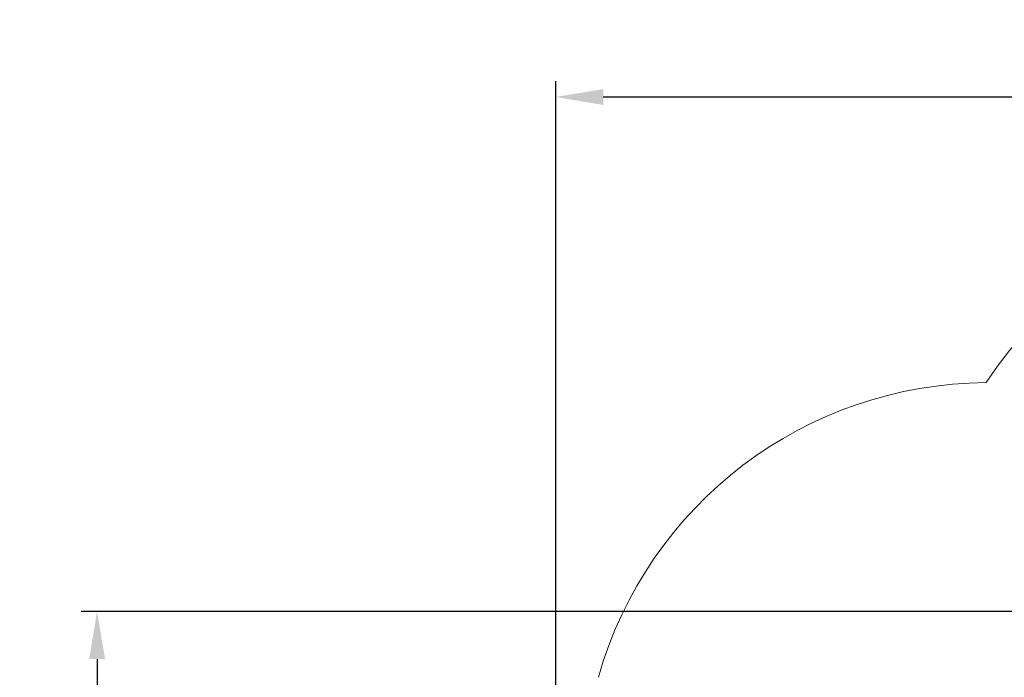
# Model space of a CAD drawing. Units: millimetres. Extents: x 3.1 to 15.6, y 3.2 to 14.
# Drawn here: x 3.1 to 8.6, y 10.2 to 14 of the extents above; entities that cross this region are included whole.
import ezdxf

# ---------------------------------------------------------------- set-up
doc = ezdxf.new("R2010")
doc.units = ezdxf.units.MM
doc.header["$LTSCALE"] = 90
doc.header["$PDSIZE"] = -1
doc.linetypes.add('SLD-Сплошная', pattern=[0])
doc.layers.add('ПРИМЕЧАНИЯ', color=7, linetype='SLD-Сплошная')
doc.styles.get("Standard").update_dxf_attribs({"font": 'isocpeui.ttf'})
doc.dimstyles.new('ISO-25', dxfattribs={"dimtxt": 2.5, "dimasz": 2.5, "dimexe": 1.25, "dimexo": 0.625, "dimtad": 1, "dimtxsty": 'Standard', "dimcen": 2.5, "dimadec": 0, "dimazin": 0, "dimtfac": 1, "dimtmove": 0, "dimatfit": 3, "dimfxl": 1, "dimarcsym": 0})

# ---------------------------------------------------------------- blocks, each defined once
blk = doc.blocks.new('*D16')
at = {"color": 0, "lineweight": -2, "transparency": 16777216}
for p, q in [((6.0951, 8.5204), (6.0951, 13.6333)), ((12.3024, 7.5204), (12.3024, 13.6333)), ((6.3651, 13.5433), (12.0324, 13.5433))]:
    blk.add_line(p, q, dxfattribs=at)
at = {"color": 0, "transparency": 16777216}
for points in [[(6.3651, 13.5883), (6.3651, 13.4983), (6.0951, 13.5433)], [(12.0324, 13.5883), (12.0324, 13.4983), (12.3024, 13.5433)]]:
    blk.add_solid(points, dxfattribs=at)
at = {"layer": 'Defpoints', "color": 0, "transparency": 16777216}
for p in [(12.3024, 13.5433), (6.0951, 8.5204), (12.3024, 7.5204)]:
    blk.add_point(p, dxfattribs=at)
at = {"color": 0, "transparency": 16777216, "insert": (9.1987, 13.8053), "char_height": 0.27, "attachment_point": 5}
blk.add_mtext('6,21м', dxfattribs=at)
blk = doc.blocks.new('*D17')
at = {"color": 0, "lineweight": -2, "transparency": 16777216}
for p, q in [((10.5083, 10.6206), (3.4021, 10.6206)), ((3.4921, 10.3506), (3.4921, 6.1358)), ((11.3859, 5.8658), (3.4021, 5.8658))]:
    blk.add_line(p, q, dxfattribs=at)
at = {"color": 0, "transparency": 16777216}
for points in [[(3.4471, 10.3506), (3.5371, 10.3506), (3.4921, 10.6206)], [(3.4471, 6.1358), (3.5371, 6.1358), (3.4921, 5.8658)]]:
    blk.add_solid(points, dxfattribs=at)
at = {"layer": 'Defpoints', "color": 0, "transparency": 16777216}
for p in [(10.5083, 10.6206), (3.4921, 5.8658), (11.3859, 5.8658)]:
    blk.add_point(p, dxfattribs=at)
at = {"color": 0, "transparency": 16777216, "insert": (3.2301, 8.2432), "char_height": 0.27, "attachment_point": 5, "rotation": 90}
blk.add_mtext('4,75м', dxfattribs=at)

msp = doc.modelspace()

# ---------------------------------------------------------------- linework, layer by layer
at = {"layer": 'ПРИМЕЧАНИЯ', "color": 251, "lineweight": 18, "true_color": 0x636466}
for centre, start, end in [((10.4562, 10.6522), 60, 146.5218), ((8.5501, 9.6209), 90.3053, 164.1956)]:
    msp.add_arc(centre, 2.3, start, end, dxfattribs=at)

# ---------------------------------------------------------------- dimensions: what is measured, and where the dimension line sits
dim = msp.add_linear_dim(base=(12.3024, 13.5433), p1=(6.0951, 8.5204), p2=(12.3024, 7.5204), dimstyle='ISO-25', override={"dimtxt": 0.27, "dimasz": 0.27, "dimexe": 0.09, "dimexo": 0, "dimgap": 0.1, "dimzin": 1, "dimpost": 'м', "dimtdec": 3, "dimtzin": 1})
dim.commit()
dim.dimension.update_dxf_attribs({"geometry": '*D16', "text_midpoint": (9.1987, 13.8053)})
dim = msp.add_linear_dim(base=(3.4921, 5.8658), p1=(10.5083, 10.6206), p2=(11.3859, 5.8658), angle=90, dimstyle='ISO-25', override={"dimtxt": 0.27, "dimasz": 0.27, "dimexe": 0.09, "dimexo": 0, "dimgap": 0.1, "dimtih": 0, "dimtoh": 0, "dimzin": 1, "dimpost": 'м', "dimtdec": 3, "dimtzin": 1})
dim.commit()
dim.dimension.update_dxf_attribs({"geometry": '*D17', "text_midpoint": (3.2301, 8.2432)})

doc.saveas('drawing.dxf')
